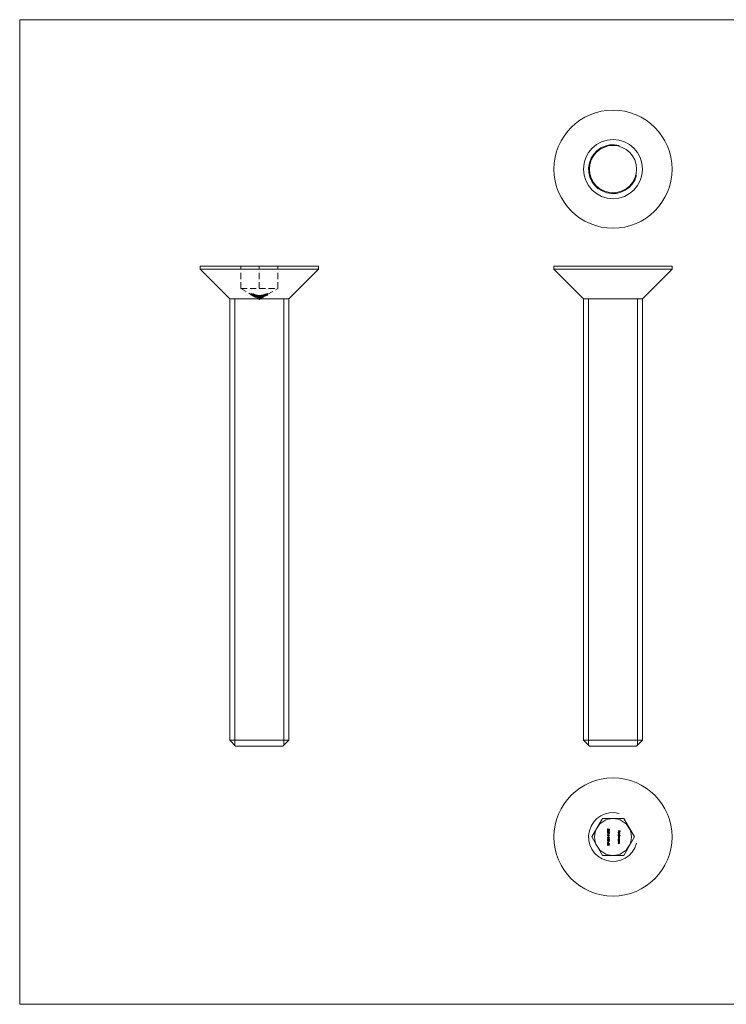
# Model space of a CAD drawing. Units: millimetres. Extents: x 3 to 195, y 3 to 137.
# Drawn here: x 3 to 99, y 3 to 137 of the extents above; entities that cross this region are included whole.
import ezdxf

# ---------------------------------------------------------------- set-up
doc = ezdxf.new("R2010")
doc.units = ezdxf.units.MM
doc.header["$LTSCALE"] = 0.666667
doc.linetypes.add('HIDDEN', pattern=[1.905, 1.27, -0.635])

msp = doc.modelspace()

# ---------------------------------------------------------------- linework, layer by layer
at = {"color": 7, "linetype": 'Continuous', "lineweight": 0}
for p, q in [((194.67, 136.67), (3.33, 136.67)), ((3.33, 136.67), (3.33, 3.33)), ((32.46, 38.39), (32.46, 98.88)), ((39.08, 38.39), (39.08, 98.88)), ((80.35, 38.39), (80.35, 98.88)), ((86.97, 38.39), (86.97, 98.88)), ((3.33, 3.33), (194.67, 3.33))]:
    msp.add_line(p, q, dxfattribs=at)
at = {"color": 7, "linetype": 'Continuous', "lineweight": 15}
for p, q in [((27.77, 103.28), (27.77, 102.88)), ((27.77, 103.28), (43.77, 103.28)), ((27.77, 102.88), (31.77, 98.88)), ((27.77, 102.88), (43.77, 102.88)), ((39.77, 98.88), (43.77, 102.88)), ((43.77, 102.88), (43.77, 103.28)), ((75.66, 103.28), (75.66, 102.88)), ((75.66, 103.28), (83.66, 103.28)), ((75.66, 102.88), (79.66, 98.88)), ((75.66, 102.88), (83.66, 102.88)), ((83.66, 103.28), (91.66, 103.28)), ((83.66, 102.88), (91.66, 102.88)), ((87.66, 98.88), (91.66, 102.88)), ((91.66, 102.88), (91.66, 103.28)), ((31.77, 98.88), (31.77, 39.08)), ((31.77, 98.88), (39.77, 98.88)), ((39.77, 39.08), (39.77, 98.88)), ((79.66, 98.88), (79.66, 39.08)), ((79.66, 98.88), (83.66, 98.88)), ((83.66, 98.88), (87.66, 98.88)), ((87.66, 39.08), (87.66, 98.88)), ((31.77, 39.08), (32.57, 38.28)), ((31.77, 39.08), (39.77, 39.08)), ((38.97, 38.28), (39.77, 39.08)), ((79.66, 39.08), (80.46, 38.28)), ((79.66, 39.08), (87.66, 39.08)), ((86.86, 38.28), (87.66, 39.08)), ((38.97, 38.28), (32.57, 38.28)), ((86.86, 38.28), (80.46, 38.28)), ((82.22, 28.49), (80.78, 25.99)), ((85.11, 28.49), (82.22, 28.49)), ((86.55, 25.99), (85.11, 28.49)), ((82.98, 27.11), (82.98, 27.09)), ((82.98, 26.71), (82.98, 26.69)), ((83.04, 27.09), (83.18, 27.06)), ((83.15, 27.04), (83.08, 27.05)), ((83.11, 26.68), (83.11, 26.7)), ((83.15, 26.95), (83.15, 27.04)), ((83.18, 26.95), (83.15, 26.95)), ((83.18, 27.06), (83.18, 26.95)), ((84.36, 26.84), (84.63, 26.84)), ((84.36, 26.82), (84.36, 26.84)), ((84.49, 26.82), (84.36, 26.82)), ((84.49, 26.71), (84.49, 26.82)), ((84.52, 26.71), (84.49, 26.71)), ((84.52, 26.82), (84.52, 26.71)), ((84.6, 26.82), (84.52, 26.82)), ((84.6, 26.71), (84.6, 26.82)), ((84.63, 26.71), (84.6, 26.71)), ((84.63, 26.84), (84.63, 26.71)), ((80.78, 25.99), (82.22, 23.49)), ((82.91, 26.4), (82.91, 26.42)), ((82.91, 26.42), (83.15, 26.42)), ((83.18, 26.4), (82.91, 26.4)), ((82.91, 25.98), (83.02, 25.87)), ((82.91, 25.8), (82.91, 25.98)), ((82.94, 25.8), (82.91, 25.8)), ((82.91, 25.62), (82.91, 25.65)), ((82.91, 25.65), (82.97, 25.65)), ((82.97, 25.62), (82.91, 25.62)), ((82.94, 25.92), (82.94, 25.8)), ((83.01, 25.85), (82.94, 25.92)), ((82.97, 25.77), (83.18, 25.63)), ((82.97, 25.65), (82.97, 25.77)), ((82.97, 25.59), (82.97, 25.62)), ((83, 25.59), (82.97, 25.59)), ((83, 26.1), (83.03, 26.1)), ((83, 26), (83, 26.1)), ((83.03, 26), (83, 26)), ((83.11, 25.65), (83, 25.73)), ((83, 25.73), (83, 25.65)), ((83, 25.65), (83.11, 25.65)), ((83, 25.62), (83, 25.59)), ((83.18, 25.62), (83, 25.62)), ((83, 25.37), (83.03, 25.37)), ((83, 25.26), (83, 25.37)), ((83.03, 26.1), (83.03, 26)), ((83.03, 25.37), (83.03, 25.26)), ((83.04, 26.63), (83.07, 26.63)), ((83.06, 26.26), (83.18, 26.18)), ((83.17, 26.16), (83.06, 26.23)), ((83.09, 25.94), (83.09, 25.97)), ((83.15, 26.46), (83.18, 26.45)), ((83.15, 26.42), (83.15, 26.46)), ((83.18, 26.18), (83.17, 26.16)), ((83.18, 26.45), (83.18, 26.4)), ((83.18, 25.63), (83.18, 25.62)), ((84.36, 26.44), (84.63, 26.44)), ((84.36, 26.42), (84.36, 26.44)), ((84.63, 26.42), (84.36, 26.42)), ((84.36, 26.19), (84.4, 26.19)), ((84.36, 26.16), (84.36, 26.19)), ((84.63, 26.16), (84.36, 26.16)), ((84.36, 26.11), (84.56, 26.11)), ((84.36, 26.09), (84.36, 26.11)), ((84.44, 26.09), (84.36, 26.09)), ((84.36, 25.98), (84.46, 25.98)), ((84.36, 25.95), (84.36, 25.98)), ((84.44, 25.95), (84.36, 25.95)), ((84.36, 25.85), (84.47, 25.85)), ((84.36, 25.82), (84.36, 25.85)), ((84.47, 25.82), (84.36, 25.82)), ((84.36, 25.59), (84.4, 25.59)), ((84.36, 25.57), (84.36, 25.59)), ((84.56, 25.57), (84.36, 25.57)), ((84.36, 25.52), (84.56, 25.52)), ((84.36, 25.49), (84.36, 25.52)), ((84.43, 25.49), (84.36, 25.49)), ((84.36, 25.37), (84.45, 25.37)), ((84.36, 25.35), (84.36, 25.37)), ((84.46, 25.35), (84.36, 25.35)), ((84.42, 26.51), (84.41, 26.49)), ((84.45, 26.48), (84.45, 26.66)), ((84.48, 26.65), (84.48, 26.51)), ((84.52, 26.19), (84.63, 26.19)), ((84.56, 26.09), (84.52, 26.09)), ((84.52, 25.59), (84.56, 25.59)), ((84.56, 25.49), (84.52, 25.49)), ((84.56, 26.11), (84.56, 26.09)), ((84.56, 25.59), (84.56, 25.57)), ((84.56, 25.52), (84.56, 25.49)), ((84.63, 26.44), (84.63, 26.42)), ((84.63, 26.19), (84.63, 26.16)), ((85.11, 23.49), (86.55, 25.99)), ((82.98, 25.04), (82.98, 25.01)), ((83.03, 25.26), (83, 25.26)), ((83.04, 25.01), (83.18, 24.98)), ((83.06, 25.2), (83.18, 25.12)), ((83.17, 25.1), (83.06, 25.17)), ((83.15, 24.96), (83.08, 24.98)), ((83.15, 24.87), (83.15, 24.96)), ((83.18, 24.87), (83.15, 24.87)), ((83.18, 25.12), (83.17, 25.1)), ((83.18, 24.98), (83.18, 24.87)), ((84.36, 25.29), (84.56, 25.29)), ((84.36, 25.27), (84.36, 25.29)), ((84.43, 25.27), (84.36, 25.27)), ((84.36, 25.15), (84.45, 25.15)), ((84.36, 25.12), (84.36, 25.15)), ((84.46, 25.12), (84.36, 25.12)), ((84.56, 25.27), (84.52, 25.27)), ((84.56, 25.29), (84.56, 25.27)), ((82.22, 23.49), (85.11, 23.49))]:
    msp.add_line(p, q, dxfattribs=at)
at = {"color": 7, "linetype": 'HIDDEN', "lineweight": 0}
for p, q in [((33.27, 100.28), (33.27, 103.28)), ((35.77, 100.28), (35.77, 103.28)), ((38.27, 100.28), (38.27, 103.28)), ((33.27, 100.28), (34.52, 100.28)), ((33.27, 100.28), (35.77, 98.78)), ((34.52, 100.28), (35.77, 100.28)), ((35.77, 100.28), (37.02, 100.28)), ((35.77, 98.78), (38.27, 100.28)), ((37.02, 100.28), (38.27, 100.28)), ((34.65, 99.45), (34.65, 99.57)), ((34.67, 99.44), (34.65, 99.45)), ((34.67, 99.44), (34.67, 99.56)), ((34.67, 99.54), (34.7, 99.49)), ((34.67, 99.42), (34.67, 99.54)), ((34.7, 99.37), (34.67, 99.42)), ((34.72, 99.48), (34.7, 99.51)), ((34.7, 99.39), (34.7, 99.51)), ((34.7, 99.37), (34.7, 99.49)), ((34.7, 99.39), (34.72, 99.37)), ((34.72, 99.37), (34.72, 99.48)), ((34.73, 99.44), (34.73, 99.55)), ((34.73, 99.43), (34.73, 99.54)), ((34.73, 99.39), (34.73, 99.5)), ((34.74, 99.38), (34.74, 99.49)), ((34.79, 99.37), (34.79, 99.49)), ((34.81, 99.32), (34.81, 99.43)), ((34.81, 99.32), (34.81, 99.31)), ((34.82, 99.36), (34.82, 99.48)), ((34.85, 99.35), (34.85, 99.47)), ((34.86, 99.3), (34.86, 99.42)), ((34.87, 99.34), (34.87, 99.46)), ((34.88, 99.29), (34.88, 99.41)), ((34.9, 99.3), (34.9, 99.42)), ((34.92, 99.44), (34.92, 99.55)), ((35.04, 99.39), (34.92, 99.44)), ((34.92, 99.33), (34.92, 99.44)), ((34.94, 99.53), (34.94, 99.5)), ((34.94, 99.48), (34.94, 99.43)), ((34.94, 99.34), (34.94, 99.46)), ((34.94, 99.33), (34.94, 99.45)), ((34.94, 99.32), (34.94, 99.43)), ((34.94, 99.42), (35.04, 99.38)), ((34.94, 99.29), (34.94, 99.4)), ((34.94, 99.28), (34.94, 99.39)), ((35.04, 99.34), (34.94, 99.38)), ((34.94, 99.24), (34.94, 99.36)), ((34.94, 99.25), (34.94, 99.33)), ((34.97, 99.26), (34.97, 99.38)), ((34.99, 99.24), (34.99, 99.35)), ((35, 99.28), (35, 99.39)), ((35.01, 99.3), (35.01, 99.41)), ((35.01, 99.23), (35.01, 99.34)), ((35.03, 99.27), (35.03, 99.38)), ((35.04, 99.5), (35.04, 99.49)), ((35.04, 99.48), (35.04, 99.49)), ((35.04, 99.45), (35.04, 99.44)), ((35.04, 99.32), (35.04, 99.44)), ((35.05, 99.26), (35.05, 99.38)), ((35.07, 99.25), (35.05, 99.26)), ((35.06, 99.2), (35.06, 99.32)), ((35.06, 99.2), (35.08, 99.19)), ((35.07, 99.25), (35.07, 99.36)), ((35.08, 99.3), (35.08, 99.41)), ((35.08, 99.19), (35.08, 99.31)), ((35.09, 99.25), (35.09, 99.37)), ((35.1, 99.32), (35.1, 99.43)), ((35.1, 99.41), (35.25, 99.36)), ((35.1, 99.3), (35.1, 99.41)), ((35.27, 99.34), (35.1, 99.4)), ((35.1, 99.29), (35.1, 99.4)), ((35.25, 99.24), (35.1, 99.3)), ((35.1, 99.29), (35.27, 99.22)), ((35.12, 99.2), (35.12, 99.32)), ((35.12, 99.19), (35.12, 99.2)), ((35.13, 99.31), (35.13, 99.42)), ((35.14, 99.26), (35.14, 99.37)), ((35.14, 99.24), (35.14, 99.36)), ((35.14, 99.22), (35.14, 99.27)), ((35.14, 99.22), (35.14, 99.26)), ((35.14, 99.14), (35.14, 99.17)), ((35.14, 99.15), (35.14, 99.17)), ((35.17, 99.23), (35.17, 99.34)), ((35.18, 99.31), (35.18, 99.43)), ((35.18, 99.3), (35.18, 99.41)), ((35.18, 99.21), (35.18, 99.33)), ((35.18, 99.17), (35.18, 99.28)), ((35.19, 99.14), (35.19, 99.26)), ((35.21, 99.19), (35.21, 99.31)), ((35.21, 99.17), (35.21, 99.28)), ((35.22, 99.13), (35.22, 99.25)), ((35.23, 99.18), (35.23, 99.3)), ((35.24, 99.34), (35.26, 99.32)), ((35.24, 99.22), (35.24, 99.34)), ((35.26, 99.21), (35.24, 99.22)), ((35.25, 99.26), (35.25, 99.38)), ((35.25, 99.24), (35.25, 99.36)), ((35.26, 99.21), (35.26, 99.32)), ((35.27, 99.22), (35.27, 99.34)), ((35.29, 99.2), (35.31, 99.18)), ((35.33, 99.18), (35.29, 99.2)), ((35.29, 99.08), (35.29, 99.2)), ((35.29, 99.08), (35.33, 99.07)), ((35.31, 99.07), (35.29, 99.08)), ((35.31, 99.18), (35.36, 99.16)), ((35.31, 99.07), (35.31, 99.18)), ((35.36, 99.05), (35.31, 99.07)), ((35.32, 99.42), (35.34, 99.42)), ((35.32, 99.28), (35.32, 99.42)), ((35.34, 99.3), (35.32, 99.31)), ((35.32, 99.16), (35.32, 99.28)), ((35.36, 99.29), (35.33, 99.3)), ((35.33, 99.18), (35.33, 99.3)), ((35.33, 99.18), (35.36, 99.18)), ((35.33, 99.07), (35.33, 99.18)), ((35.34, 99.42), (35.34, 99.27)), ((35.34, 99.16), (35.34, 99.27)), ((35.36, 99.18), (35.36, 99.29)), ((35.36, 99.18), (35.36, 99.05)), ((35.39, 99.19), (35.39, 99.31)), ((35.41, 99.19), (35.41, 99.3)), ((35.47, 99.11), (35.47, 99.22)), ((35.49, 99.23), (35.49, 99.34)), ((35.49, 99.21), (35.49, 99.33)), ((35.49, 99.13), (35.49, 99.24)), ((35.49, 99.11), (35.49, 99.23)), ((35.49, 99.1), (35.49, 99.22)), ((35.5, 99.18), (35.58, 99.09)), ((35.5, 99.06), (35.5, 99.18)), ((35.58, 98.97), (35.5, 99.06)), ((35.6, 99.09), (35.53, 99.17)), ((35.53, 99.05), (35.53, 99.17)), ((35.53, 99.05), (35.6, 98.98)), ((35.55, 99.14), (35.55, 99.25)), ((35.55, 99.12), (35.55, 99.24)), ((35.55, 99.06), (35.55, 99.18)), ((35.55, 99.04), (35.55, 99.16)), ((35.57, 99.38), (35.59, 99.37)), ((35.57, 99.31), (35.57, 99.38)), ((35.57, 99.27), (35.57, 99.31)), ((35.57, 99.26), (35.57, 99.27)), ((35.59, 99.21), (35.57, 99.22)), ((35.57, 99.1), (35.57, 99.22)), ((35.57, 99.1), (35.59, 99.1)), ((35.58, 99.09), (35.6, 99.09)), ((35.58, 98.97), (35.58, 99.09)), ((35.6, 98.98), (35.58, 98.97)), ((35.59, 99.37), (35.59, 99.21)), ((35.59, 99.1), (35.59, 99.21)), ((35.6, 98.98), (35.6, 99.09)), ((35.61, 99.08), (35.61, 99.2)), ((35.63, 99.08), (35.63, 99.19)), ((35.65, 99.32), (35.67, 99.32)), ((35.65, 99.21), (35.65, 99.32)), ((35.67, 99.2), (35.65, 99.21)), ((35.65, 99.09), (35.65, 99.21)), ((35.67, 99.2), (35.65, 99.2)), ((35.76, 99.18), (35.66, 99.18)), ((35.66, 99.07), (35.66, 99.18)), ((35.66, 99.17), (35.76, 99.16)), ((35.66, 99.07), (35.76, 99.06)), ((35.66, 99.05), (35.66, 99.07)), ((35.67, 99.32), (35.67, 99.3)), ((35.67, 99.27), (35.67, 99.3)), ((35.67, 99.25), (35.67, 99.2)), ((35.67, 99.09), (35.67, 99.2)), ((35.7, 99.2), (35.7, 99.31)), ((35.73, 99.19), (35.73, 99.3)), ((35.74, 99.2), (35.74, 99.32)), ((35.76, 99.06), (35.76, 99.18)), ((35.76, 99.06), (35.76, 99.04)), ((35.78, 99.23), (35.78, 99.26)), ((35.96, 99.24), (35.78, 99.23)), ((35.78, 99.23), (35.88, 99.17)), ((35.78, 99.11), (35.78, 99.23)), ((35.78, 99.08), (35.78, 99.2)), ((35.78, 99.11), (35.96, 99.13)), ((35.88, 99.05), (35.78, 99.11)), ((35.82, 99.12), (35.79, 99.12)), ((35.79, 99), (35.79, 99.12)), ((35.79, 99), (35.82, 99)), ((35.8, 99.17), (35.8, 99.29)), ((35.8, 99.25), (35.8, 99.2)), ((35.8, 99.08), (35.8, 99.2)), ((35.82, 99), (35.82, 99.12)), ((35.84, 99.22), (35.96, 99.23)), ((35.9, 99.18), (35.84, 99.22)), ((35.84, 99.1), (35.84, 99.22)), ((35.96, 99.11), (35.84, 99.1)), ((35.84, 99.1), (35.9, 99.06)), ((35.87, 99.2), (35.87, 99.32)), ((35.87, 99.19), (35.87, 99.31)), ((35.88, 99.05), (35.88, 99.17)), ((35.88, 98.97), (35.88, 99.09)), ((35.88, 98.96), (35.88, 99.07)), ((35.9, 99.06), (35.9, 99.18)), ((35.94, 99.21), (35.91, 99.21)), ((35.91, 99.09), (35.91, 99.21)), ((35.93, 99.01), (35.93, 99.13)), ((35.94, 99.27), (35.94, 99.21)), ((35.94, 99.09), (35.94, 99.21)), ((35.96, 99.13), (35.96, 99.24)), ((35.96, 99.13), (35.96, 99.11)), ((35.96, 99.02), (35.96, 99.09)), ((35.98, 99.16), (35.98, 99.27)), ((36.11, 99.24), (35.99, 99.21)), ((35.99, 99.21), (36.13, 99.14)), ((35.99, 99.1), (35.99, 99.21)), ((36.01, 99.16), (36.01, 99.28)), ((36.03, 99.21), (36.11, 99.23)), ((36.11, 99.17), (36.03, 99.21)), ((36.03, 99.09), (36.03, 99.21)), ((36.11, 99.11), (36.03, 99.09)), ((36.03, 99.09), (36.11, 99.05)), ((36.08, 99.12), (36.08, 99.24)), ((36.09, 99.23), (36.09, 99.35)), ((36.09, 99.22), (36.09, 99.34)), ((36.09, 99.13), (36.09, 99.25)), ((36.13, 99.28), (36.11, 99.27)), ((36.11, 99.16), (36.11, 99.27)), ((36.11, 99.16), (36.13, 99.16)), ((36.11, 99.12), (36.11, 99.16)), ((36.11, 99.05), (36.11, 99.11)), ((36.13, 99.16), (36.13, 99.28)), ((36.17, 99.26), (36.13, 99.25)), ((36.13, 99.23), (36.17, 99.24)), ((36.13, 99.16), (36.13, 99.13)), ((36.13, 99.12), (36.13, 99.14)), ((36.17, 99.13), (36.13, 99.12)), ((36.13, 99.12), (36.13, 99.02)), ((36.13, 99.02), (36.13, 99.04)), ((36.13, 99.02), (36.13, 99.02)), ((36.16, 99.37), (36.19, 99.37)), ((36.16, 99.35), (36.16, 99.37)), ((36.16, 99.31), (36.16, 99.35)), ((36.16, 99.3), (36.16, 99.31)), ((36.19, 99.27), (36.16, 99.26)), ((36.16, 99.16), (36.16, 99.26)), ((36.17, 99.14), (36.17, 99.26)), ((36.17, 99.14), (36.17, 99.13)), ((36.19, 99.37), (36.19, 99.27)), ((36.19, 99.15), (36.19, 99.27)), ((36.19, 99.11), (36.19, 99.23)), ((36.21, 99.12), (36.21, 99.24)), ((36.24, 99.39), (36.27, 99.39)), ((36.24, 99.29), (36.24, 99.39)), ((36.27, 99.29), (36.24, 99.29)), ((36.24, 99.17), (36.24, 99.29)), ((36.27, 99.28), (36.24, 99.27)), ((36.27, 99.39), (36.27, 99.37)), ((36.27, 99.35), (36.27, 99.37)), ((36.27, 99.35), (36.27, 99.36)), ((36.27, 99.18), (36.27, 99.29)), ((36.27, 99.24), (36.27, 99.27)), ((36.28, 99.21), (36.28, 99.33)), ((36.28, 99.2), (36.28, 99.31)), ((36.28, 99.08), (36.28, 99.2)), ((36.28, 99.09), (36.28, 99.2)), ((36.33, 99.29), (36.33, 99.4)), ((36.33, 99.2), (36.33, 99.31)), ((36.34, 99.3), (36.34, 99.42)), ((36.34, 99.17), (36.34, 99.29)), ((36.37, 99.18), (36.37, 99.3)), ((36.38, 99.28), (36.38, 99.32)), ((36.39, 99.34), (36.39, 99.38)), ((36.49, 99.37), (36.39, 99.32)), ((36.39, 99.31), (36.49, 99.36)), ((36.41, 99.35), (36.39, 99.34)), ((36.39, 99.22), (36.39, 99.34)), ((36.39, 99.21), (36.39, 99.32)), ((36.39, 99.21), (36.49, 99.25)), ((36.49, 99.24), (36.39, 99.2)), ((36.39, 99.2), (36.39, 99.21)), ((36.41, 99.39), (36.41, 99.35)), ((36.41, 99.23), (36.41, 99.35)), ((36.47, 99.37), (36.47, 99.46)), ((36.47, 99.25), (36.47, 99.37)), ((36.49, 99.35), (36.47, 99.34)), ((36.47, 99.25), (36.49, 99.26)), ((36.49, 99.47), (36.49, 99.45)), ((36.49, 99.43), (36.49, 99.45)), ((36.49, 99.43), (36.49, 99.44)), ((36.49, 99.41), (36.49, 99.38)), ((36.49, 99.26), (36.49, 99.38)), ((36.49, 99.25), (36.49, 99.37)), ((36.49, 99.32), (36.49, 99.36)), ((36.49, 99.25), (36.49, 99.24)), ((36.53, 99.27), (36.53, 99.39)), ((36.55, 99.28), (36.55, 99.4)), ((36.56, 99.38), (36.56, 99.5)), ((36.56, 99.37), (36.56, 99.49)), ((36.56, 99.37), (36.64, 99.37)), ((36.56, 99.26), (36.56, 99.37)), ((36.64, 99.26), (36.56, 99.26)), ((36.65, 99.39), (36.59, 99.39)), ((36.59, 99.27), (36.59, 99.39)), ((36.59, 99.27), (36.65, 99.27)), ((36.61, 99.34), (36.61, 99.46)), ((36.61, 99.33), (36.61, 99.45)), ((36.61, 99.32), (36.61, 99.44)), ((36.61, 99.29), (36.61, 99.41)), ((36.61, 99.37), (36.61, 99.41)), ((36.61, 99.28), (36.61, 99.4)), ((36.64, 99.33), (36.64, 99.45)), ((36.64, 99.37), (36.65, 99.39)), ((36.64, 99.26), (36.64, 99.37)), ((36.65, 99.27), (36.64, 99.26)), ((36.65, 99.27), (36.65, 99.39)), ((36.67, 99.34), (36.67, 99.45)), ((36.69, 99.35), (36.69, 99.46)), ((36.72, 99.37), (36.72, 99.48)), ((36.75, 99.38), (36.72, 99.37)), ((36.75, 99.38), (36.75, 99.49)), ((36.75, 99.47), (36.78, 99.45)), ((36.75, 99.36), (36.75, 99.47)), ((36.78, 99.33), (36.75, 99.36)), ((36.78, 99.36), (36.78, 99.48)), ((36.78, 99.33), (36.78, 99.45)), ((36.79, 99.35), (36.79, 99.47)), ((36.79, 99.35), (36.88, 99.4)), ((36.8, 99.43), (36.8, 99.55)), ((36.8, 99.42), (36.8, 99.54)), ((36.81, 99.38), (36.81, 99.5)), ((36.81, 99.38), (36.81, 99.49)), ((36.87, 99.43), (36.87, 99.55)), ((36.88, 99.4), (36.88, 99.52)), ((36.88, 99.4), (36.88, 99.39)), ((36.89, 99.45), (36.89, 99.56))]:
    msp.add_line(p, q, dxfattribs=at)
at = {"color": 7, "linetype": 'HIDDEN', "lineweight": 0, "flags": 128}
for points in [[(34.73, 99.55), (34.69, 99.57), (34.67, 99.57), (34.66, 99.58), (34.65, 99.57), (34.65, 99.57)], [(34.65, 99.57), (34.66, 99.56), (34.67, 99.56)], [(34.65, 99.45), (34.65, 99.46), (34.67, 99.46), (34.69, 99.45), (34.71, 99.45), (34.73, 99.44)], [(34.73, 99.43), (34.71, 99.44), (34.69, 99.44), (34.68, 99.44), (34.67, 99.44), (34.67, 99.44)], [(34.7, 99.49), (34.76, 99.45), (34.81, 99.43)], [(34.81, 99.31), (34.8, 99.32), (34.7, 99.37)], [(34.81, 99.43), (34.77, 99.45), (34.72, 99.48)], [(34.72, 99.37), (34.81, 99.32), (34.81, 99.32)], [(34.79, 99.49), (34.79, 99.48), (34.79, 99.48), (34.78, 99.48), (34.76, 99.49), (34.74, 99.5), (34.73, 99.5)], [(34.73, 99.39), (34.76, 99.37), (34.77, 99.37), (34.79, 99.37), (34.79, 99.37), (34.79, 99.37)], [(34.74, 99.49), (34.77, 99.48), (34.79, 99.47), (34.81, 99.47), (34.81, 99.47), (34.82, 99.48)], [(34.82, 99.36), (34.81, 99.35), (34.8, 99.35), (34.79, 99.35), (34.77, 99.36), (34.74, 99.37), (34.74, 99.38)], [(34.94, 99.46), (34.9, 99.47), (34.88, 99.48), (34.86, 99.48), (34.85, 99.48), (34.85, 99.47), (34.85, 99.47)], [(34.85, 99.35), (34.85, 99.36), (34.86, 99.36), (34.88, 99.36), (34.9, 99.35), (34.94, 99.34)], [(34.9, 99.42), (34.88, 99.42), (34.87, 99.42), (34.86, 99.42), (34.86, 99.42)], [(34.86, 99.3), (34.86, 99.31), (34.87, 99.31), (34.88, 99.3), (34.9, 99.3)], [(34.87, 99.46), (34.87, 99.46), (34.88, 99.46), (34.89, 99.46), (34.91, 99.46), (34.94, 99.45)], [(34.94, 99.33), (34.91, 99.34), (34.89, 99.34), (34.88, 99.35), (34.87, 99.34), (34.87, 99.34)], [(34.88, 99.41), (34.88, 99.41), (34.89, 99.41), (34.9, 99.41), (34.91, 99.4), (34.93, 99.4), (34.94, 99.39)], [(34.94, 99.28), (34.91, 99.29), (34.9, 99.29), (34.89, 99.29), (34.88, 99.29), (34.88, 99.29)], [(34.92, 99.55), (34.99, 99.53), (35.04, 99.5)], [(35.04, 99.49), (35, 99.51), (34.94, 99.53)], [(34.94, 99.5), (35, 99.47), (35.04, 99.45)], [(35.04, 99.44), (35, 99.46), (34.94, 99.48)], [(35, 99.39), (35, 99.39), (34.99, 99.39), (34.98, 99.39), (34.96, 99.39), (34.94, 99.4), (34.94, 99.4)], [(34.99, 99.35), (34.99, 99.35), (34.98, 99.35), (34.97, 99.35), (34.96, 99.36), (34.94, 99.37)], [(34.94, 99.37), (35.03, 99.33), (35.04, 99.32)], [(34.94, 99.36), (34.97, 99.34), (34.99, 99.34), (35, 99.34), (35.01, 99.34), (35.01, 99.34)], [(34.94, 99.29), (34.96, 99.28), (34.98, 99.27), (34.99, 99.27), (35, 99.27), (35, 99.28), (35, 99.28)], [(34.94, 99.25), (34.96, 99.24), (34.97, 99.24), (34.98, 99.23), (34.99, 99.23), (34.99, 99.24), (34.99, 99.24)], [(35.01, 99.23), (35.01, 99.22), (35, 99.22), (34.98, 99.22), (34.97, 99.23), (34.95, 99.24), (34.94, 99.24)], [(34.97, 99.38), (35, 99.37), (35.02, 99.37), (35.02, 99.38), (35.03, 99.38)], [(35.03, 99.27), (35.02, 99.26), (35.01, 99.26), (35, 99.26), (34.97, 99.26)], [(35.14, 99.37), (35.1, 99.38), (35.08, 99.39), (35.06, 99.39), (35.05, 99.38), (35.05, 99.38)], [(35.05, 99.38), (35.06, 99.37), (35.07, 99.36)], [(35.05, 99.26), (35.06, 99.27), (35.08, 99.27), (35.1, 99.27), (35.12, 99.26), (35.14, 99.26)], [(35.21, 99.31), (35.2, 99.3), (35.19, 99.3), (35.18, 99.3), (35.17, 99.3), (35.13, 99.31), (35.12, 99.32)], [(35.12, 99.31), (35.16, 99.29), (35.18, 99.28), (35.19, 99.27), (35.19, 99.26), (35.19, 99.26)], [(35.12, 99.2), (35.15, 99.19), (35.17, 99.18), (35.19, 99.18), (35.2, 99.18), (35.2, 99.19), (35.21, 99.19)], [(35.14, 99.36), (35.16, 99.35), (35.19, 99.33), (35.2, 99.32), (35.21, 99.31), (35.21, 99.31)], [(35.19, 99.26), (35.19, 99.25), (35.18, 99.25), (35.17, 99.25), (35.16, 99.26), (35.14, 99.26), (35.14, 99.27)], [(35.14, 99.26), (35.17, 99.24), (35.19, 99.24), (35.2, 99.24), (35.21, 99.24), (35.22, 99.25), (35.22, 99.25)], [(35.14, 99.15), (35.16, 99.14), (35.17, 99.14), (35.19, 99.14), (35.19, 99.14), (35.19, 99.14)], [(35.22, 99.13), (35.21, 99.12), (35.2, 99.12), (35.19, 99.12), (35.16, 99.13), (35.14, 99.14), (35.14, 99.14)], [(35.21, 99.28), (35.22, 99.29), (35.23, 99.29), (35.23, 99.3)], [(35.39, 99.31), (35.4, 99.33), (35.42, 99.34), (35.44, 99.35), (35.48, 99.35), (35.49, 99.34)], [(35.49, 99.23), (35.46, 99.24), (35.43, 99.26), (35.4, 99.28), (35.39, 99.3), (35.39, 99.31)], [(35.49, 99.23), (35.46, 99.23), (35.43, 99.23), (35.41, 99.22), (35.4, 99.21), (35.39, 99.19)], [(35.49, 99.33), (35.47, 99.33), (35.44, 99.33), (35.43, 99.32), (35.42, 99.32), (35.41, 99.3)], [(35.41, 99.19), (35.42, 99.2), (35.44, 99.21), (35.46, 99.22), (35.48, 99.21), (35.49, 99.21)], [(35.49, 99.13), (35.46, 99.14), (35.44, 99.15), (35.43, 99.16), (35.41, 99.18), (35.41, 99.19)], [(35.55, 99.25), (35.52, 99.26), (35.5, 99.25), (35.48, 99.25), (35.47, 99.24), (35.47, 99.22)], [(35.47, 99.11), (35.48, 99.12), (35.49, 99.13), (35.51, 99.14), (35.53, 99.14), (35.55, 99.14)], [(35.57, 99.27), (35.56, 99.29), (35.55, 99.31), (35.52, 99.32), (35.5, 99.33), (35.49, 99.33)], [(35.49, 99.24), (35.52, 99.24), (35.54, 99.24), (35.56, 99.25), (35.57, 99.26), (35.57, 99.27)], [(35.49, 99.22), (35.5, 99.23), (35.51, 99.24), (35.52, 99.24), (35.54, 99.24), (35.55, 99.24)], [(35.55, 99.18), (35.53, 99.19), (35.51, 99.2), (35.5, 99.21), (35.49, 99.22), (35.49, 99.22)], [(35.49, 99.21), (35.52, 99.21), (35.54, 99.19), (35.56, 99.18), (35.57, 99.16), (35.57, 99.16)], [(35.57, 99.16), (35.56, 99.14), (35.55, 99.13), (35.53, 99.12), (35.51, 99.12), (35.49, 99.13)], [(35.55, 99.12), (35.53, 99.12), (35.51, 99.12), (35.5, 99.12), (35.5, 99.11), (35.49, 99.1)], [(35.49, 99.1), (35.5, 99.09), (35.51, 99.08), (35.53, 99.07), (35.54, 99.06), (35.55, 99.06)], [(35.63, 99.19), (35.63, 99.21), (35.61, 99.23), (35.59, 99.24), (35.56, 99.25), (35.55, 99.25)], [(35.55, 99.24), (35.57, 99.23), (35.59, 99.22), (35.6, 99.21), (35.61, 99.2), (35.61, 99.2)], [(35.61, 99.2), (35.6, 99.19), (35.59, 99.18), (35.58, 99.18), (35.56, 99.18), (35.55, 99.18)], [(35.55, 99.16), (35.58, 99.16), (35.6, 99.16), (35.62, 99.17), (35.63, 99.18), (35.63, 99.19)], [(35.55, 99.14), (35.58, 99.13), (35.6, 99.12), (35.62, 99.1), (35.63, 99.09), (35.63, 99.08)], [(35.61, 99.08), (35.61, 99.09), (35.59, 99.1), (35.58, 99.11), (35.56, 99.12), (35.55, 99.12)], [(35.55, 99.06), (35.57, 99.06), (35.58, 99.06), (35.6, 99.06), (35.61, 99.07), (35.61, 99.08), (35.61, 99.08)], [(35.63, 99.08), (35.63, 99.06), (35.61, 99.05), (35.59, 99.04), (35.57, 99.04), (35.55, 99.04)], [(35.76, 99.04), (35.71, 99.05), (35.66, 99.05)], [(35.73, 99.3), (35.72, 99.3), (35.7, 99.3), (35.69, 99.29), (35.68, 99.28), (35.67, 99.25)], [(35.78, 99.26), (35.78, 99.28), (35.77, 99.29), (35.76, 99.3), (35.75, 99.3), (35.74, 99.3), (35.73, 99.3)], [(35.73, 99.19), (35.75, 99.19), (35.76, 99.18), (35.77, 99.18), (35.78, 99.17), (35.78, 99.14)], [(35.88, 98.96), (35.85, 98.96), (35.83, 98.96), (35.81, 98.97), (35.8, 98.98), (35.79, 99)], [(35.87, 99.31), (35.85, 99.3), (35.83, 99.3), (35.82, 99.29), (35.81, 99.28), (35.8, 99.25)], [(35.8, 99.13), (35.81, 99.16), (35.82, 99.17), (35.84, 99.18), (35.85, 99.19), (35.87, 99.19)], [(35.88, 99.09), (35.86, 99.09), (35.84, 99.09), (35.83, 99.1), (35.82, 99.11), (35.82, 99.12)], [(35.82, 99), (35.82, 98.99), (35.83, 98.98), (35.85, 98.97), (35.86, 98.97), (35.88, 98.97)], [(35.87, 99.32), (35.89, 99.32), (35.91, 99.32), (35.92, 99.31), (35.93, 99.3), (35.94, 99.27)], [(35.91, 99.27), (35.91, 99.29), (35.91, 99.3), (35.9, 99.3), (35.89, 99.31), (35.87, 99.31), (35.87, 99.31)], [(35.94, 99.16), (35.93, 99.18), (35.92, 99.19), (35.91, 99.2), (35.89, 99.2), (35.87, 99.2)], [(35.88, 99.07), (35.91, 99.08), (35.93, 99.09), (35.95, 99.11), (35.96, 99.12), (35.96, 99.13)], [(35.96, 99.02), (35.95, 99), (35.93, 98.98), (35.91, 98.97), (35.89, 98.96), (35.88, 98.96)], [(35.88, 98.97), (35.9, 98.98), (35.91, 98.99), (35.93, 99), (35.93, 99.01), (35.93, 99.01)], [(35.96, 99.13), (35.95, 99.15), (35.93, 99.16), (35.9, 99.18)], [(36.08, 99.24), (36.06, 99.23), (36.03, 99.23), (36, 99.24), (35.99, 99.26), (35.98, 99.27), (35.98, 99.27)], [(36.09, 99.23), (36.05, 99.22), (36.02, 99.21), (35.99, 99.19), (35.98, 99.16), (35.98, 99.16)], [(35.98, 99.16), (35.99, 99.14), (36.01, 99.12), (36.04, 99.12), (36.06, 99.12), (36.08, 99.12)], [(35.99, 99.1), (36.11, 99.12), (36.11, 99.12)], [(36.13, 99.02), (36.03, 99.07), (35.99, 99.1)], [(36.09, 99.34), (36.06, 99.33), (36.03, 99.32), (36.02, 99.3), (36.01, 99.28), (36.01, 99.28)], [(36.01, 99.28), (36.01, 99.26), (36.03, 99.25), (36.04, 99.25), (36.07, 99.25), (36.09, 99.25)], [(36.01, 99.16), (36.01, 99.18), (36.03, 99.2), (36.05, 99.21), (36.08, 99.22), (36.09, 99.22)], [(36.09, 99.13), (36.06, 99.13), (36.04, 99.13), (36.02, 99.14), (36.01, 99.15), (36.01, 99.16)], [(36.16, 99.31), (36.16, 99.33), (36.14, 99.34), (36.13, 99.34), (36.1, 99.34), (36.09, 99.34)], [(36.09, 99.25), (36.11, 99.26), (36.14, 99.27), (36.16, 99.29), (36.16, 99.31), (36.16, 99.31)], [(36.09, 99.22), (36.11, 99.22), (36.13, 99.22), (36.15, 99.22), (36.16, 99.21), (36.16, 99.2)], [(36.16, 99.2), (36.16, 99.18), (36.14, 99.16), (36.12, 99.15), (36.09, 99.14), (36.09, 99.13)], [(36.13, 99.13), (36.16, 99.14), (36.17, 99.14)], [(36.19, 99.23), (36.2, 99.2), (36.21, 99.19), (36.22, 99.18), (36.24, 99.19), (36.27, 99.19), (36.28, 99.2)], [(36.28, 99.08), (36.25, 99.07), (36.23, 99.07), (36.21, 99.07), (36.2, 99.08), (36.19, 99.09), (36.19, 99.11)], [(36.28, 99.21), (36.26, 99.2), (36.24, 99.2), (36.23, 99.2), (36.22, 99.21), (36.21, 99.23), (36.21, 99.24)], [(36.21, 99.12), (36.22, 99.1), (36.22, 99.09), (36.24, 99.08), (36.25, 99.08), (36.27, 99.09), (36.28, 99.09)], [(36.24, 99.17), (36.25, 99.17), (36.27, 99.18)], [(36.37, 99.3), (36.36, 99.32), (36.35, 99.33), (36.33, 99.34), (36.31, 99.33), (36.29, 99.33), (36.28, 99.33)], [(36.28, 99.21), (36.3, 99.22), (36.32, 99.22), (36.34, 99.22), (36.36, 99.21), (36.37, 99.19), (36.37, 99.18)], [(36.38, 99.4), (36.38, 99.41), (36.37, 99.41), (36.36, 99.41), (36.34, 99.41), (36.33, 99.4)], [(36.33, 99.29), (36.35, 99.29), (36.37, 99.29), (36.38, 99.29), (36.38, 99.29), (36.38, 99.28)], [(36.34, 99.42), (36.36, 99.42), (36.38, 99.42), (36.4, 99.42), (36.4, 99.42), (36.41, 99.4), (36.41, 99.39)], [(36.41, 99.28), (36.41, 99.3), (36.4, 99.3), (36.39, 99.31), (36.37, 99.31), (36.35, 99.3), (36.34, 99.3)], [(36.47, 99.46), (36.48, 99.46), (36.49, 99.47)], [(36.49, 99.38), (36.48, 99.38), (36.47, 99.37)], [(36.53, 99.39), (36.54, 99.38), (36.55, 99.37), (36.56, 99.37)], [(36.56, 99.26), (36.55, 99.26), (36.54, 99.26), (36.53, 99.27), (36.53, 99.27)], [(36.61, 99.41), (36.58, 99.4), (36.57, 99.39), (36.56, 99.39), (36.55, 99.39), (36.55, 99.4), (36.55, 99.4)], [(36.55, 99.28), (36.55, 99.28), (36.56, 99.28), (36.57, 99.28), (36.58, 99.28), (36.6, 99.29), (36.61, 99.29)], [(36.56, 99.5), (36.59, 99.51), (36.61, 99.51), (36.62, 99.51), (36.63, 99.5), (36.63, 99.49), (36.64, 99.49)], [(36.61, 99.49), (36.6, 99.49), (36.59, 99.49), (36.58, 99.49), (36.57, 99.49), (36.56, 99.49)], [(36.64, 99.37), (36.63, 99.38), (36.63, 99.39), (36.61, 99.39), (36.6, 99.39), (36.58, 99.39), (36.56, 99.38)], [(36.69, 99.46), (36.69, 99.47), (36.68, 99.48), (36.66, 99.47), (36.64, 99.47), (36.62, 99.46), (36.61, 99.46)], [(36.61, 99.45), (36.63, 99.46), (36.65, 99.46), (36.66, 99.46), (36.67, 99.46), (36.67, 99.45)], [(36.64, 99.45), (36.62, 99.44), (36.61, 99.44)], [(36.61, 99.34), (36.64, 99.35), (36.66, 99.36), (36.68, 99.36), (36.69, 99.36), (36.69, 99.35)], [(36.67, 99.34), (36.66, 99.34), (36.66, 99.34), (36.65, 99.34), (36.63, 99.34), (36.61, 99.33), (36.61, 99.33)], [(36.72, 99.48), (36.73, 99.49), (36.75, 99.49)], [(36.78, 99.45), (36.82, 99.47), (36.88, 99.51)], [(36.79, 99.47), (36.78, 99.47), (36.78, 99.48)], [(36.88, 99.39), (36.78, 99.33), (36.78, 99.33)], [(36.78, 99.36), (36.78, 99.36), (36.79, 99.35)], [(36.88, 99.52), (36.83, 99.49), (36.79, 99.47)], [(36.89, 99.56), (36.89, 99.57), (36.88, 99.57), (36.86, 99.57), (36.84, 99.56), (36.8, 99.55)], [(36.8, 99.54), (36.83, 99.55), (36.85, 99.55), (36.86, 99.56), (36.87, 99.55), (36.87, 99.55)], [(36.8, 99.43), (36.84, 99.45), (36.86, 99.45), (36.88, 99.46), (36.89, 99.45), (36.89, 99.45), (36.89, 99.45)], [(36.87, 99.43), (36.87, 99.44), (36.86, 99.44), (36.85, 99.44), (36.83, 99.43), (36.81, 99.43), (36.8, 99.42)]]:
    msp.add_lwpolyline(points, dxfattribs=at)
at = {"color": 7, "linetype": 'Continuous', "lineweight": 15, "flags": 128}
for points in [[(83.16, 26.82), (83.15, 26.85), (83.14, 26.86), (83.13, 26.87), (83.12, 26.88), (83.11, 26.88)], [(82.9, 25.48), (82.91, 25.51), (82.92, 25.53), (82.95, 25.55), (83, 25.57), (83.04, 25.57)], [(83.04, 25.39), (82.98, 25.4), (82.95, 25.41), (82.92, 25.43), (82.91, 25.45), (82.9, 25.47), (82.9, 25.48)], [(83.04, 25.55), (83, 25.54), (82.97, 25.53), (82.95, 25.52), (82.93, 25.5), (82.93, 25.48)], [(82.99, 26.55), (83, 26.56), (83.02, 26.56), (83.03, 26.58), (83.04, 26.59), (83.04, 26.63), (83.04, 26.63)], [(83.04, 25.57), (83.11, 25.56), (83.14, 25.55), (83.16, 25.54), (83.18, 25.51), (83.18, 25.49), (83.18, 25.48)], [(83.16, 25.48), (83.15, 25.5), (83.14, 25.51), (83.13, 25.53), (83.11, 25.54), (83.06, 25.55), (83.04, 25.55)], [(83.18, 25.48), (83.17, 25.45), (83.16, 25.42), (83.13, 25.4), (83.07, 25.39), (83.04, 25.39)], [(83.04, 25.41), (83.11, 25.42), (83.14, 25.44), (83.15, 25.46), (83.16, 25.48)], [(83.07, 26.63), (83.08, 26.6), (83.09, 26.58), (83.1, 26.57), (83.11, 26.57), (83.11, 26.57)], [(84.54, 26.02), (84.53, 26.04), (84.52, 26.06), (84.51, 26.07), (84.49, 26.08), (84.44, 26.09)], [(84.54, 25.89), (84.53, 25.91), (84.52, 25.93), (84.51, 25.94), (84.49, 25.95), (84.44, 25.95)], [(84.46, 25.98), (84.5, 25.98), (84.51, 25.98), (84.52, 25.99), (84.53, 26.01), (84.54, 26.02), (84.54, 26.02)], [(84.56, 25.42), (84.56, 25.4), (84.55, 25.38), (84.53, 25.36), (84.52, 25.35), (84.48, 25.35), (84.46, 25.35)], [(84.47, 25.85), (84.5, 25.85), (84.51, 25.85), (84.52, 25.86), (84.53, 25.87), (84.53, 25.89), (84.54, 25.89)], [(84.56, 25.89), (84.56, 25.87), (84.55, 25.85), (84.53, 25.84), (84.51, 25.83), (84.47, 25.82)], [(84.56, 25.2), (84.56, 25.17), (84.55, 25.15), (84.53, 25.14), (84.51, 25.13), (84.48, 25.12), (84.46, 25.12)]]:
    msp.add_lwpolyline(points, dxfattribs=at)
at = {"color": 7, "linetype": 'Continuous', "lineweight": 15}
for centre, radius in [((83.66, 116.43), 8), ((83.66, 116.43), 4), ((83.66, 116.43), 3.2), ((83.66, 25.99), 8)]:
    msp.add_circle(centre, radius, dxfattribs=at)
at = {"color": 7, "linetype": 'Continuous', "lineweight": 0}
for centre in [(83.66, 116.43), (83.66, 25.99)]:
    msp.add_arc(centre, 3.31, 75, 345, dxfattribs=at)
at = {"color": 7, "linetype": 'HIDDEN', "lineweight": 0}
for centre, radius, start, end in [((34.68, 99.48), 0.0828, 55.6957, 98.1092), ((35.11, 100.21), 0.805, 237.0084, 241.8281), ((35.09, 100.06), 0.765, 236.8821, 241.9544), ((34.99, 99.97), 0.535, 238.2242, 242.0698), ((35, 99.88), 0.566, 238.3287, 241.9653), ((34.66, 99.38), 0.182, 30.6106, 69.2269), ((34.69, 99.43), 0.118, 28.2805, 71.9612), ((34.68, 99.29), 0.159, 27.6141, 72.2233), ((34.69, 99.31), 0.12, 28.7811, 71.4606), ((34.94, 99.51), 0.103, 205.1439, 246.4116), ((34.94, 99.39), 0.1, 204.4837, 247.0718), ((35.01, 99.53), 0.189, 216.7375, 247.0278), ((34.99, 99.39), 0.155, 213.3509, 250.4144), ((34.97, 99.52), 0.122, 210.9718, 252.3391), ((34.99, 99.42), 0.143, 214.1569, 249.154), ((34.96, 99.45), 0.088, 210.841, 254.8115), ((34.98, 99.36), 0.123, 217.3001, 248.3524), ((34.83, 99.2), 0.274, 50.0103, 67.2673), ((34.91, 99.35), 0.104, 27.8704, 75.6506), ((34.91, 99.3), 0.0958, 31.6981, 71.9059), ((34.84, 99.11), 0.25, 49.1773, 68.1003), ((34.9, 99.22), 0.12, 31.1487, 72.3724), ((34.9, 99.18), 0.101, 32.7252, 70.8788), ((34.94, 99.31), 0.0756, 24.0599, 65.4153), ((34.95, 99.2), 0.0696, 22.1929, 67.2824), ((34.97, 99.37), 0.0546, 12.8178, 52.5659), ((34.97, 99.25), 0.0543, 12.7342, 52.6495), ((35.21, 99.42), 0.179, 215.3546, 247.9117), ((35.2, 99.29), 0.164, 213.845, 249.4213), ((35.09, 99.35), 0.0263, 83.865, 132.9826), ((35.09, 99.23), 0.0257, 83.2712, 133.5765), ((35.1, 99.41), 0.0241, 94.0043, 173.8001), ((35.21, 99.47), 0.143, 202.7975, 255.9337), ((35.19, 99.39), 0.136, 218.5714, 248.0302), ((35.22, 99.36), 0.157, 205.2992, 253.4319), ((35.19, 99.28), 0.142, 219.2548, 247.3468), ((35.08, 99.23), 0.146, 66.4783, 84.4427), ((35.08, 99.11), 0.143, 66.2491, 84.6719), ((35.12, 99.29), 0.147, 68.2039, 98.23), ((35.13, 99.39), 0.0308, 89.6772, 137.9155), ((35.2, 99.44), 0.104, 203.0535, 256.1497), ((35.12, 99.18), 0.142, 67.6451, 98.7888), ((35.13, 99.27), 0.0314, 90.1944, 137.3983), ((35.2, 99.32), 0.102, 202.5158, 256.6875), ((35.08, 99.06), 0.135, 37.0485, 72.8713), ((35.13, 99.29), 0.129, 68.9323, 91.4986), ((35.13, 99.17), 0.133, 69.2573, 91.1736), ((35.11, 99.24), 0.132, 24.2676, 77.4025), ((35.11, 99.13), 0.128, 23.4022, 78.2679), ((35.11, 99.14), 0.111, 29.8876, 74.9341), ((35.22, 99.42), 0.0923, 242.0633, 287.6024), ((35.22, 99.32), 0.101, 244.1501, 285.5156), ((35.12, 99.24), 0.189, 46.6267, 74.0281), ((35.15, 99.29), 0.124, 32.54, 75.7921), ((35.23, 99.43), 0.109, 241.2514, 289.7364), ((35.12, 99.12), 0.203, 47.5627, 73.0922), ((35.15, 99.19), 0.111, 29.8617, 78.4704), ((35.2, 99.35), 0.0716, 254.7727, 277.9275), ((35.15, 99.23), 0.0646, 18.7759, 62.054), ((35.23, 99.3), 0.105, 240.1402, 290.8476), ((35.2, 99.24), 0.0716, 254.7782, 277.922), ((35.16, 99.12), 0.0556, 15.032, 65.7978), ((35.21, 99.18), 0.0167, 272.7895, 355.7469), ((35.21, 99.33), 0.0615, 5.1905, 49.1847), ((35.21, 99.22), 0.0601, 4.6489, 49.7263), ((35.5, 99.23), 0.119, 198.8806, 264.4102), ((35.51, 99.34), 0.0983, 202.0344, 262.2655), ((35.56, 99.25), 0.0941, 193.0859, 228.7266), ((35.55, 99.12), 0.0785, 189.3943, 232.4182), ((35.47, 99.2), 0.148, 48.3224, 82.1553), ((35.52, 99.34), 0.113, 253.6951, 294.6886), ((35.47, 99.08), 0.153, 48.8577, 81.62), ((35.52, 99.22), 0.112, 253.524, 294.8598), ((35.61, 99.42), 0.26, 251.8614, 258.1142), ((35.61, 99.3), 0.264, 251.9068, 258.0689), ((35.73, 99.23), 0.0856, 108.3823, 128.9565), ((35.73, 99.11), 0.0873, 108.5871, 128.7517), ((35.73, 99.17), 0.144, 88.3805, 104.3628), ((35.73, 99.05), 0.147, 88.5089, 104.2344), ((35.75, 99.25), 0.0668, 35.0068, 95.8278), ((35.74, 99.13), 0.0682, 35.6667, 95.1679), ((35.87, 99.22), 0.104, 91.7295, 135.5682), ((35.87, 99.1), 0.101, 91.0161, 136.2816), ((35.87, 99.11), 0.0653, 21.2757, 80.4494), ((35.87, 98.99), 0.0651, 21.1398, 80.5854), ((35.89, 99), 0.0661, 16.2321, 81.3693), ((36.09, 99.24), 0.112, 92.1607, 160.8425), ((36.04, 99.41), 0.179, 282.9863, 311.6618), ((36.05, 99.29), 0.175, 282.6494, 311.9986), ((36.12, 99.23), 0.122, 68.0759, 105.6372), ((36.12, 99.11), 0.131, 69.4945, 104.2186), ((36.3, 99.22), 0.109, 100.6976, 175.713), ((36.3, 99.1), 0.115, 102.8795, 173.5311), ((36.3, 99.23), 0.0853, 103.3134, 176.3911), ((36.3, 99.12), 0.0829, 102.0797, 177.6248), ((36.39, 99.24), 0.182, 106.5247, 133.5429), ((36.36, 99.3), 0.11, 104.0751, 147.0625), ((36.35, 99.33), 0.0845, 162.9637, 181.9554), ((36.39, 99.13), 0.175, 105.9871, 134.0804), ((36.37, 99.17), 0.117, 105.4143, 145.7233), ((36.34, 99.22), 0.0771, 162.0513, 182.8679), ((36.31, 99.26), 0.0598, 60.427, 117.113), ((36.25, 99.32), 0.121, 283.4814, 350.4858), ((36.25, 99.3), 0.0974, 287.4276, 350.187), ((36.31, 99.14), 0.0618, 61.4402, 116.0999), ((36.24, 99.21), 0.134, 287.0194, 346.9478), ((36.25, 99.18), 0.0921, 285.3964, 352.2182), ((36.31, 99.29), 0.0345, 356.9679, 44.9288), ((36.31, 99.17), 0.0327, 355.6117, 46.285), ((36.34, 99.39), 0.0442, 354.7042, 21.2312), ((36.33, 99.27), 0.0556, 357.4629, 18.4725), ((36.64, 99.3), 0.216, 110.5461, 133.7619), ((36.6, 99.37), 0.123, 107.3359, 146.3167), ((36.56, 99.41), 0.0705, 161.3831, 181.7063), ((36.63, 99.19), 0.208, 110.0722, 134.2358), ((36.6, 99.24), 0.138, 109.48, 144.1726), ((36.56, 99.3), 0.0675, 160.9261, 182.1633), ((36.64, 99.34), 0.125, 105.5375, 155.2394), ((36.64, 99.22), 0.129, 106.3333, 154.4436), ((36.65, 99.34), 0.11, 109.2978, 148.8681), ((36.64, 99.24), 0.0949, 106.0397, 152.1262), ((36.37, 99.89), 0.545, 292.8206, 295.9823), ((36.38, 99.77), 0.538, 292.7989, 296.004), ((36.58, 99.48), 0.0323, 353.633, 24.9288), ((36.57, 99.53), 0.138, 288.1995, 331.7678), ((36.56, 99.52), 0.123, 290.4411, 326.7935), ((36.57, 99.42), 0.14, 288.577, 331.3904), ((36.58, 99.39), 0.107, 287.656, 329.5785), ((36.85, 99.4), 0.157, 109.6969, 148.5034), ((36.86, 99.27), 0.171, 111.4198, 146.7805), ((36.85, 99.42), 0.132, 111.495, 143.9019), ((36.55, 100.01), 0.57, 290.5738, 296.9805), ((36.84, 99.31), 0.121, 109.9515, 145.4454), ((36.55, 99.89), 0.573, 290.5898, 296.9646), ((36.6, 99.9), 0.46, 293.2025, 297.4949), ((36.6, 99.79), 0.465, 293.2253, 297.4721), ((36.76, 99.64), 0.157, 289.5371, 329.9911), ((36.75, 99.63), 0.142, 291.8639, 325.2815), ((36.74, 99.55), 0.189, 293.1205, 326.4077), ((36.77, 99.49), 0.111, 287.0834, 330.062)]:
    msp.add_arc(centre, radius, start, end, dxfattribs=at)
at = {"color": 7, "linetype": 'Continuous', "lineweight": 15}
for centre, radius, start, end in [((83.66, 25.99), 2.5, 90, 150), ((83.66, 25.99), 2.5, 30, 90), ((83.66, 25.99), 2.5, 150, 210), ((82.99, 27.03), 0.0818, 94.9985, 179.4952), ((82.99, 27.03), 0.0904, 178.7734, 271.816), ((82.99, 26.83), 0.0831, 90.8453, 184.4017), ((82.99, 26.82), 0.0901, 177.5365, 227.402), ((82.99, 26.62), 0.088, 96.5353, 180.5059), ((82.99, 27.03), 0.0578, 100.2753, 181.447), ((83, 27.03), 0.0662, 179.1586, 270.7962), ((82.99, 26.83), 0.0588, 94.503, 187.2194), ((82.99, 26.82), 0.0598, 173.684, 266.9652), ((82.99, 26.82), 0.0832, 229.3909, 270.4472), ((83, 26.62), 0.0705, 102.1868, 136.8908), ((82.98, 26.83), 0.0801, 20.3262, 88.1638), ((82.98, 26.83), 0.0628, 355.5074, 85.9611), ((82.98, 26.82), 0.0616, 275.3623, 3.1959), ((82.99, 26.81), 0.0773, 271.818, 340.2316), ((83, 27.02), 0.0591, 270.4524, 4.6129), ((83, 27.02), 0.0822, 266.9869, 0.796), ((82.89, 27.02), 0.171, 3.0046, 23.1976), ((83.12, 26.84), 0.0629, 91.7804, 157.3561), ((83.12, 26.81), 0.0617, 202.9862, 268.6515), ((83.12, 26.83), 0.0507, 97.8235, 183.6472), ((83.12, 26.82), 0.0486, 176.1032, 264.9251), ((82.98, 27.02), 0.108, 0.9858, 17.7492), ((83.11, 26.82), 0.0745, 357.4477, 84.963), ((83.11, 26.82), 0.0715, 272.2127, 2.9388), ((83.11, 26.82), 0.0461, 276.2064, 8.5562), ((83.1, 26.62), 0.0797, 0.0144, 81.467), ((83.1, 26.62), 0.0591, 0.8393, 71.8395), ((84.45, 26.58), 0.0956, 87.6108, 181.0622), ((84.46, 26.58), 0.102, 51.4082, 90.5406), ((83.66, 25.99), 2.5, 330, 30), ((82.99, 26.62), 0.0874, 177.2998, 268.7195), ((82.98, 26.21), 0.0795, 89.2644, 180.4333), ((82.99, 26.21), 0.0813, 179.0238, 269.8262), ((83, 26.62), 0.0671, 141.8084, 182.3138), ((82.99, 26.61), 0.0596, 172.4667, 266.9757), ((82.99, 26.21), 0.0552, 92.8086, 182.5916), ((82.99, 26.2), 0.0541, 176.2506, 268.3492), ((82.99, 25.48), 0.0613, 182.3162, 255.0165), ((82.97, 26.14), 0.148, 52.8007, 85.1031), ((82.98, 26.21), 0.0528, 356.9377, 89.9781), ((82.98, 26.21), 0.0567, 273.9341, 3.2421), ((83.04, 25.62), 0.202, 251.8514, 271.0201), ((82.99, 26.61), 0.0769, 269.7495, 307.3915), ((82.99, 26.2), 0.0773, 269.1584, 0.919), ((83.12, 25.94), 0.145, 218.4403, 262.7197), ((83.12, 25.94), 0.123, 215.4429, 261.2085), ((82.99, 26.6), 0.0713, 306.9632, 336.6008), ((83.11, 26.61), 0.063, 210.6235, 270.2117), ((82.9, 26.2), 0.163, 0.4539, 10.1547), ((83.1, 25.88), 0.0858, 359.6654, 91.5877), ((83.09, 25.88), 0.0612, 359.9229, 89.829), ((83.1, 25.88), 0.0778, 269.3273, 1.5919), ((83.1, 25.88), 0.0552, 271.6193, 2.2627), ((83.11, 26.62), 0.0729, 273.154, 3.535), ((83.11, 26.61), 0.0485, 277.9354, 6.1647), ((84.45, 26.58), 0.0956, 177.9128, 243.8144), ((84.46, 26.27), 0.0998, 89.5443, 180.5764), ((84.46, 26.27), 0.0986, 178.7695, 231.2433), ((84.46, 25.67), 0.1, 89.8754, 180.2452), ((84.46, 25.67), 0.0983, 178.6955, 231.3172), ((84.45, 26.59), 0.0697, 88.7054, 180.7377), ((84.46, 26.58), 0.0806, 179.1849, 240.3416), ((84.46, 26.27), 0.0781, 91.1318, 179.8509), ((84.46, 26.26), 0.0756, 178.0483, 270.2957), ((84.46, 25.67), 0.0777, 90.802, 180.1808), ((84.46, 25.67), 0.0757, 178.1639, 270.1801), ((84.44, 25.21), 0.281, 80.6593, 91.2776), ((84.46, 26.59), 0.108, 268.3359, 306.4855), ((84.46, 25.59), 0.216, 267.7982, 279.5092), ((84.46, 26.27), 0.1, 359.1359, 89.7164), ((84.46, 26.27), 0.0769, 359.0646, 89.3992), ((84.46, 26.26), 0.0762, 269.5908, 1.2732), ((84.46, 25.67), 0.1, 359.1573, 89.695), ((84.46, 25.67), 0.0767, 358.9351, 89.5287), ((84.46, 25.67), 0.0759, 269.3716, 1.4923), ((84.46, 26.57), 0.0817, 43.5554, 76.0656), ((84.46, 26.58), 0.0732, 282.2212, 1.8754), ((84.47, 25.42), 0.0688, 0.6397, 75.155), ((84.49, 25.42), 0.0477, 281.4917, 3.8198), ((84.5, 26.02), 0.0623, 284.5301, 1.0853), ((84.48, 25.89), 0.0802, 1.4079, 65.3175), ((84.47, 26.59), 0.092, 358.4119, 52.5771), ((84.46, 26.58), 0.0728, 358.6407, 41.3451), ((84.46, 26.58), 0.0941, 306.5206, 1.3836), ((84.47, 26.27), 0.0932, 304.1819, 0.7178), ((84.47, 26.01), 0.0935, 33.6116, 57.1756), ((84.47, 25.67), 0.0919, 304.9917, 1.8161), ((84.47, 25.42), 0.0881, 359.4204, 55.5441), ((84.47, 26.02), 0.0853, 359.9048, 27.7371), ((83.66, 25.99), 2.5, 210, 270), ((82.98, 25.15), 0.0794, 89.1496, 180.5481), ((82.99, 25.15), 0.0812, 178.9771, 269.8729), ((82.99, 24.96), 0.081, 94.5408, 179.953), ((82.99, 24.95), 0.0898, 178.3718, 272.2175), ((82.99, 25.15), 0.0557, 93.2663, 182.134), ((82.99, 25.15), 0.0541, 176.225, 268.3747), ((82.99, 24.96), 0.0574, 99.8882, 181.834), ((83, 24.95), 0.0661, 179.066, 270.8888), ((82.97, 25.08), 0.152, 53.1931, 84.7107), ((82.98, 25.15), 0.053, 357.2264, 89.6894), ((82.98, 25.15), 0.0568, 274.1123, 3.064), ((82.99, 25.14), 0.0773, 269.2057, 0.8717), ((83, 24.95), 0.0594, 270.7732, 4.2922), ((83, 24.95), 0.0821, 266.8526, 0.9303), ((82.89, 24.94), 0.169, 2.9153, 23.2869), ((82.9, 25.14), 0.166, 0.5403, 10.0684), ((82.97, 24.94), 0.114, 1.4213, 17.3136), ((83.66, 25.99), 2.5, 270, 330), ((84.44, 24.98), 0.291, 80.8397, 91.0972), ((84.46, 25.36), 0.216, 267.7994, 279.5079), ((84.47, 25.2), 0.069, 0.7258, 75.0689), ((84.49, 25.2), 0.0477, 281.5815, 3.73), ((84.47, 25.2), 0.0882, 359.4252, 55.5393)]:
    msp.add_arc(centre, radius, start, end, dxfattribs=at)

doc.saveas('drawing.dxf')
